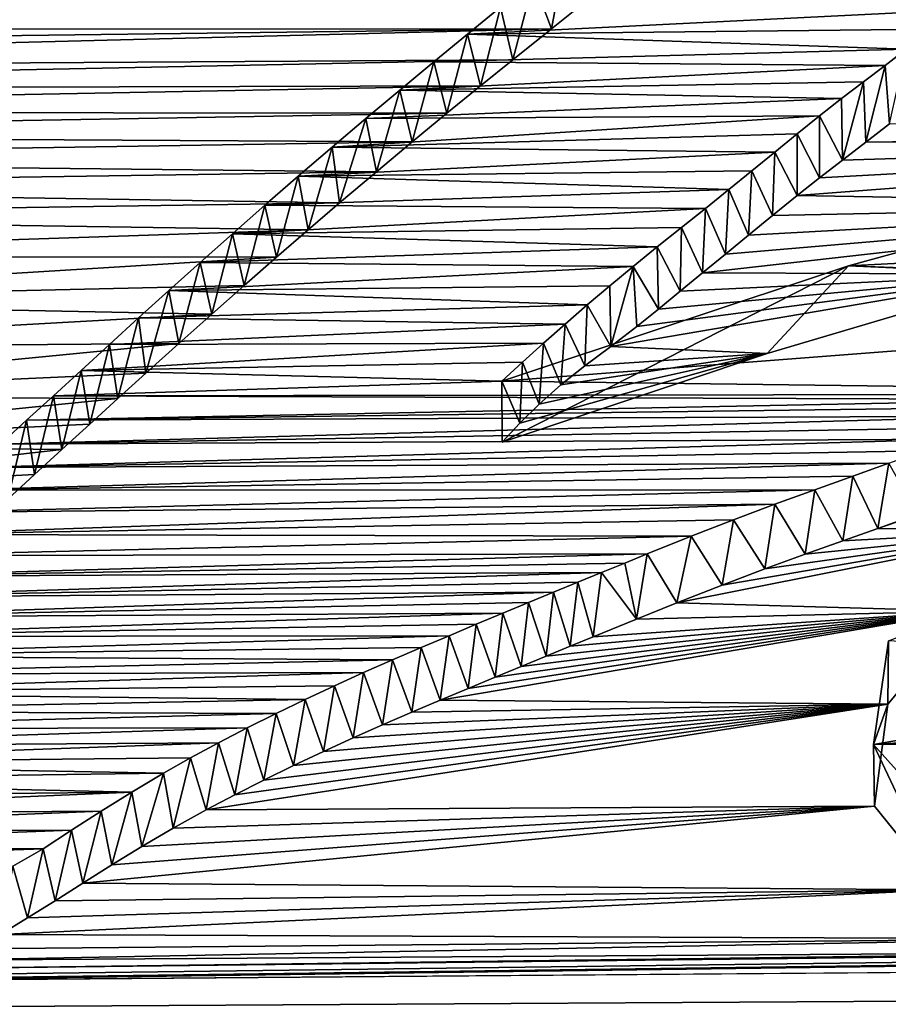
# Model space of a CAD drawing. Units: millimetres. Extents: x -148 to 148, y -35 to 35.
# Drawn here: x -119 to -119, y 22 to 22 of the extents above; entities that cross this region are included whole.
import ezdxf

# ---------------------------------------------------------------- set-up
doc = ezdxf.new("R2010")
doc.units = ezdxf.units.MM
doc.header["$LTSCALE"] = 52.148148
for name, color, linetype in [('123', 7, 'CONTINUOUS'), ('22', 7, 'CONTINUOUS'), ('65', 7, 'CONTINUOUS'), ('66', 7, 'CONTINUOUS'), ('81', 7, 'CONTINUOUS')]:
    doc.layers.add(name, color=color, linetype=linetype)

msp = doc.modelspace()

# ---------------------------------------------------------------- linework, layer by layer
at = {"layer": '123', "color": 7, "linetype": 'CONTINUOUS', "true_color": 0xababab}
for points in [[(-145.959, 23.46409, -2.1343), (-101.89816, 23.04643, -6.49982), (-145.959, 21.51692, -9.59902), (-145.959, 23.46409, -2.1343)], [(-101.89816, 23.04643, -6.49982), (-96.15436, 21.81356, -9.99786), (-145.959, 21.51692, -9.59902), (-101.89816, 23.04643, -6.49982)], [(-120.29541, 22.43352, 7.90314), (-120.24459, 22.41845, 7.94714), (-118.89333, 22.44175, 7.91661), (-120.29541, 22.43352, 7.90314)], [(-120.24459, 22.41845, 7.94714), (-118.92136, 22.41932, 7.97916), (-118.89333, 22.44175, 7.91661), (-120.24459, 22.41845, 7.94714)], [(-120.24459, 22.41845, 7.94714), (-120.19096, 22.4033, 7.99113), (-118.92136, 22.41932, 7.97916), (-120.24459, 22.41845, 7.94714)], [(-120.19096, 22.4033, 7.99113), (-120.1344, 22.38823, 8.03472), (-118.92136, 22.41932, 7.97916), (-120.19096, 22.4033, 7.99113)], [(-120.1344, 22.38823, 8.03472), (-118.95071, 22.39572, 8.04443), (-118.92136, 22.41932, 7.97916), (-120.1344, 22.38823, 8.03472)], [(-120.1344, 22.38823, 8.03472), (-120.07559, 22.37279, 8.07912), (-118.95071, 22.39572, 8.04443), (-120.1344, 22.38823, 8.03472)], [(-120.07559, 22.37279, 8.07912), (-118.97523, 22.37584, 8.09892), (-118.95071, 22.39572, 8.04443), (-120.07559, 22.37279, 8.07912)], [(-120.07559, 22.37279, 8.07912), (-120.01577, 22.35618, 8.12649), (-118.97523, 22.37584, 8.09892), (-120.07559, 22.37279, 8.07912)], [(-120.01577, 22.35618, 8.12649), (-119.00078, 22.355, 8.15562), (-118.97523, 22.37584, 8.09892), (-120.01577, 22.35618, 8.12649)], [(-120.01577, 22.35618, 8.12649), (-119.95417, 22.33866, 8.1761), (-119.00078, 22.355, 8.15562), (-120.01577, 22.35618, 8.12649)], [(-119.95417, 22.33866, 8.1761), (-119.02723, 22.33322, 8.21441), (-119.00078, 22.355, 8.15562), (-119.95417, 22.33866, 8.1761)], [(-118.66398, 22.34684, 8.18649), (-118.68207, 22.33307, 8.22354), (-117.97216, 22.34186, 8.21758), (-118.66398, 22.34684, 8.18649)], [(-118.68207, 22.33307, 8.22354), (-118.15811, 22.33621, 8.22823), (-117.97216, 22.34186, 8.21758), (-118.68207, 22.33307, 8.22354)], [(-119.95417, 22.33866, 8.1761), (-119.89406, 22.31967, 8.22932), (-119.02723, 22.33322, 8.21441), (-119.95417, 22.33866, 8.1761)], [(-119.89406, 22.31967, 8.22932), (-119.05448, 22.31048, 8.27528), (-119.02723, 22.33322, 8.21441), (-119.89406, 22.31967, 8.22932)], [(-118.71723, 22.30578, 8.29638), (-118.73425, 22.29235, 8.33199), (-118.15811, 22.33621, 8.22823), (-118.71723, 22.30578, 8.29638)], [(-118.73425, 22.29235, 8.33199), (-118.34683, 22.28549, 8.35994), (-118.15811, 22.33621, 8.22823), (-118.73425, 22.29235, 8.33199)], [(-118.69981, 22.31938, 8.26017), (-118.71723, 22.30578, 8.29638), (-118.15811, 22.33621, 8.22823), (-118.69981, 22.31938, 8.26017)], [(-118.68207, 22.33307, 8.22354), (-118.69981, 22.31938, 8.26017), (-118.15811, 22.33621, 8.22823), (-118.68207, 22.33307, 8.22354)], [(-119.89406, 22.31967, 8.22932), (-119.8358, 22.29889, 8.28691), (-119.05448, 22.31048, 8.27528), (-119.89406, 22.31967, 8.22932)], [(-119.8358, 22.29889, 8.28691), (-119.08256, 22.28678, 8.33821), (-119.05448, 22.31048, 8.27528), (-119.8358, 22.29889, 8.28691)], [(-119.8358, 22.29889, 8.28691), (-119.78017, 22.27645, 8.34842), (-119.08256, 22.28678, 8.33821), (-119.8358, 22.29889, 8.28691)], [(-118.73425, 22.29235, 8.33199), (-118.75308, 22.27725, 8.37181), (-118.34683, 22.28549, 8.35994), (-118.73425, 22.29235, 8.33199)], [(-119.78017, 22.27645, 8.34842), (-119.10637, 22.26642, 8.39182), (-119.08256, 22.28678, 8.33821), (-119.78017, 22.27645, 8.34842)], [(-118.78888, 22.24778, 8.44894), (-118.80624, 22.2335, 8.48601), (-118.34683, 22.28549, 8.35994), (-118.78888, 22.24778, 8.44894)], [(-118.80624, 22.2335, 8.48601), (-118.55321, 22.23264, 8.49446), (-118.34683, 22.28549, 8.35994), (-118.80624, 22.2335, 8.48601)], [(-118.77123, 22.26238, 8.41082), (-118.78888, 22.24778, 8.44894), (-118.34683, 22.28549, 8.35994), (-118.77123, 22.26238, 8.41082)], [(-118.75308, 22.27725, 8.37181), (-118.77123, 22.26238, 8.41082), (-118.34683, 22.28549, 8.35994), (-118.75308, 22.27725, 8.37181)], [(-119.78017, 22.27645, 8.34842), (-119.72147, 22.24574, 8.43137), (-119.10637, 22.26642, 8.39182), (-119.78017, 22.27645, 8.34842)], [(-119.72147, 22.24574, 8.43137), (-119.13057, 22.24549, 8.44655), (-119.10637, 22.26642, 8.39182), (-119.72147, 22.24574, 8.43137)], [(-119.72147, 22.24574, 8.43137), (-119.67414, 22.21194, 8.52116), (-119.13057, 22.24549, 8.44655), (-119.72147, 22.24574, 8.43137)], [(-119.67414, 22.21194, 8.52116), (-119.1551, 22.22404, 8.50225), (-119.13057, 22.24549, 8.44655), (-119.67414, 22.21194, 8.52116)], [(-118.8564, 22.1927, 8.59094), (-118.87604, 22.17757, 8.62943), (-118.55321, 22.23264, 8.49446), (-118.8564, 22.1927, 8.59094)], [(-118.87604, 22.17757, 8.62943), (-118.75714, 22.17226, 8.64595), (-118.55321, 22.23264, 8.49446), (-118.87604, 22.17757, 8.62943)], [(-118.83987, 22.206, 8.55689), (-118.8564, 22.1927, 8.59094), (-118.55321, 22.23264, 8.49446), (-118.83987, 22.206, 8.55689)], [(-118.82323, 22.21959, 8.52196), (-118.83987, 22.206, 8.55689), (-118.55321, 22.23264, 8.49446), (-118.82323, 22.21959, 8.52196)], [(-118.80624, 22.2335, 8.48601), (-118.82323, 22.21959, 8.52196), (-118.55321, 22.23264, 8.49446), (-118.80624, 22.2335, 8.48601)], [(-119.67414, 22.21194, 8.52116), (-119.17982, 22.20222, 8.55845), (-119.1551, 22.22404, 8.50225), (-119.67414, 22.21194, 8.52116)], [(-119.67414, 22.21194, 8.52116), (-119.63851, 22.17668, 8.61337), (-119.17982, 22.20222, 8.55845), (-119.67414, 22.21194, 8.52116)], [(-119.63851, 22.17668, 8.61337), (-119.20481, 22.17992, 8.61548), (-119.17982, 22.20222, 8.55845), (-119.63851, 22.17668, 8.61337)], [(-119.63851, 22.17668, 8.61337), (-119.61519, 22.13991, 8.708), (-119.20481, 22.17992, 8.61548), (-119.63851, 22.17668, 8.61337)], [(-119.61519, 22.13991, 8.708), (-119.22991, 22.15733, 8.67281), (-119.20481, 22.17992, 8.61548), (-119.61519, 22.13991, 8.708)], [(-118.87604, 22.17757, 8.62943), (-118.89581, 22.16289, 8.66661), (-118.75714, 22.17226, 8.64595), (-118.87604, 22.17757, 8.62943)], [(-118.94546, 22.11925, 8.77622), (-118.95874, 22.10484, 8.81214), (-118.75714, 22.17226, 8.64595), (-118.94546, 22.11925, 8.77622)], [(-118.93064, 22.13375, 8.73994), (-118.94546, 22.11925, 8.77622), (-118.75714, 22.17226, 8.64595), (-118.93064, 22.13375, 8.73994)], [(-118.91426, 22.14833, 8.7033), (-118.93064, 22.13375, 8.73994), (-118.75714, 22.17226, 8.64595), (-118.91426, 22.14833, 8.7033)], [(-118.89581, 22.16289, 8.66661), (-118.91426, 22.14833, 8.7033), (-118.75714, 22.17226, 8.64595), (-118.89581, 22.16289, 8.66661)], [(-119.61519, 22.13991, 8.708), (-119.25127, 22.13801, 8.72149), (-119.22991, 22.15733, 8.67281), (-119.61519, 22.13991, 8.708)], [(-119.61519, 22.13991, 8.708), (-119.59964, 22.1028, 8.80215), (-119.25127, 22.13801, 8.72149), (-119.61519, 22.13991, 8.708)], [(-119.59964, 22.1028, 8.80215), (-119.27261, 22.11859, 8.77013), (-119.25127, 22.13801, 8.72149), (-119.59964, 22.1028, 8.80215)], [(-119.59964, 22.1028, 8.80215), (-119.29382, 22.09919, 8.81841), (-119.27261, 22.11859, 8.77013), (-119.59964, 22.1028, 8.80215)], [(-119.59964, 22.1028, 8.80215), (-119.59111, 22.0655, 8.89542), (-119.29382, 22.09919, 8.81841), (-119.59964, 22.1028, 8.80215)], [(-119.59111, 22.0655, 8.89542), (-119.31468, 22.08013, 8.86552), (-119.29382, 22.09919, 8.81841), (-119.59111, 22.0655, 8.89542)], [(-118.5229, 22.0909, 8.85725), (-118.64262, 22.05012, 8.95551), (-118.67299, 22.03923, 8.98156), (-118.5229, 22.0909, 8.85725)], [(-118.5229, 22.0909, 8.85725), (-118.67299, 22.03923, 8.98156), (-118.54807, 22.03779, 8.98799), (-118.5229, 22.0909, 8.85725)], [(-119.59111, 22.0655, 8.89542), (-119.33507, 22.06155, 8.91119), (-119.31468, 22.08013, 8.86552), (-119.59111, 22.0655, 8.89542)], [(-118.79143, 21.99614, 9.08389), (-118.82594, 21.98262, 9.11577), (-118.54807, 22.03779, 8.98799), (-118.79143, 21.99614, 9.08389)], [(-118.82594, 21.98262, 9.11577), (-118.60615, 21.97632, 9.13594), (-118.54807, 22.03779, 8.98799), (-118.82594, 21.98262, 9.11577)], [(-118.7589, 22.00838, 9.05492), (-118.79143, 21.99614, 9.08389), (-118.54807, 22.03779, 8.98799), (-118.7589, 22.00838, 9.05492)], [(-118.72822, 22.01954, 9.02846), (-118.7589, 22.00838, 9.05492), (-118.54807, 22.03779, 8.98799), (-118.72822, 22.01954, 9.02846)], [(-118.69958, 22.02978, 9.00411), (-118.72822, 22.01954, 9.02846), (-118.54807, 22.03779, 8.98799), (-118.69958, 22.02978, 9.00411)], [(-118.67299, 22.03923, 8.98156), (-118.69958, 22.02978, 9.00411), (-118.54807, 22.03779, 8.98799), (-118.67299, 22.03923, 8.98156)], [(-118.82594, 21.98262, 9.11577), (-118.85658, 21.97024, 9.14486), (-118.60615, 21.97632, 9.13594), (-118.82594, 21.98262, 9.11577)], [(-118.98473, 21.91745, 9.2678), (-119.00593, 21.90858, 9.28828), (-118.60615, 21.97632, 9.13594), (-118.98473, 21.91745, 9.2678)], [(-119.00593, 21.90858, 9.28828), (-118.66522, 21.90556, 9.303), (-118.60615, 21.97632, 9.13594), (-119.00593, 21.90858, 9.28828)], [(-118.96414, 21.92598, 9.24806), (-118.98473, 21.91745, 9.2678), (-118.60615, 21.97632, 9.13594), (-118.96414, 21.92598, 9.24806)], [(-118.94435, 21.93417, 9.22907), (-118.96414, 21.92598, 9.24806), (-118.60615, 21.97632, 9.13594), (-118.94435, 21.93417, 9.22907)], [(-118.9253, 21.94201, 9.21083), (-118.94435, 21.93417, 9.22907), (-118.60615, 21.97632, 9.13594), (-118.9253, 21.94201, 9.21083)], [(-118.90698, 21.94953, 9.19331), (-118.9253, 21.94201, 9.21083), (-118.60615, 21.97632, 9.13594), (-118.90698, 21.94953, 9.19331)], [(-118.88945, 21.95675, 9.17647), (-118.90698, 21.94953, 9.19331), (-118.60615, 21.97632, 9.13594), (-118.88945, 21.95675, 9.17647)], [(-118.85658, 21.97024, 9.14486), (-118.88945, 21.95675, 9.17647), (-118.60615, 21.97632, 9.13594), (-118.85658, 21.97024, 9.14486)], [(-119.00593, 21.90858, 9.28828), (-119.02758, 21.89935, 9.30955), (-118.66522, 21.90556, 9.303), (-119.00593, 21.90858, 9.28828)], [(-119.16223, 21.83661, 9.45281), (-119.18398, 21.82512, 9.47883), (-118.66522, 21.90556, 9.303), (-119.16223, 21.83661, 9.45281)], [(-119.18398, 21.82512, 9.47883), (-118.67556, 21.82801, 9.48331), (-118.66522, 21.90556, 9.303), (-119.18398, 21.82512, 9.47883)], [(-119.14016, 21.84782, 9.42735), (-119.16223, 21.83661, 9.45281), (-118.66522, 21.90556, 9.303), (-119.14016, 21.84782, 9.42735)], [(-119.11763, 21.8588, 9.40237), (-119.14016, 21.84782, 9.42735), (-118.66522, 21.90556, 9.303), (-119.11763, 21.8588, 9.40237)], [(-119.09486, 21.8695, 9.37796), (-119.11763, 21.8588, 9.40237), (-118.66522, 21.90556, 9.303), (-119.09486, 21.8695, 9.37796)], [(-119.0723, 21.87981, 9.35437), (-119.09486, 21.8695, 9.37796), (-118.66522, 21.90556, 9.303), (-119.0723, 21.87981, 9.35437)], [(-119.04981, 21.88976, 9.33158), (-119.0723, 21.87981, 9.35437), (-118.66522, 21.90556, 9.303), (-119.04981, 21.88976, 9.33158)], [(-119.02758, 21.89935, 9.30955), (-119.04981, 21.88976, 9.33158), (-118.66522, 21.90556, 9.303), (-119.02758, 21.89935, 9.30955)], [(-119.25585, 21.78324, 9.57312), (-119.27783, 21.76945, 9.60396), (-118.67556, 21.82801, 9.48331), (-119.25585, 21.78324, 9.57312)], [(-119.27783, 21.76945, 9.60396), (-118.62388, 21.76427, 9.6298), (-118.67556, 21.82801, 9.48331), (-119.27783, 21.76945, 9.60396)], [(-119.23299, 21.79723, 9.54172), (-119.25585, 21.78324, 9.57312), (-118.67556, 21.82801, 9.48331), (-119.23299, 21.79723, 9.54172)], [(-119.20914, 21.81123, 9.5102), (-119.23299, 21.79723, 9.54172), (-118.67556, 21.82801, 9.48331), (-119.20914, 21.81123, 9.5102)], [(-119.18398, 21.82512, 9.47883), (-119.20914, 21.81123, 9.5102), (-118.67556, 21.82801, 9.48331), (-119.18398, 21.82512, 9.47883)], [(-96.15436, 21.81356, -9.99786), (-96.15436, 19.87665, -13.44275), (-145.959, 21.51692, -9.59902), (-96.15436, 21.81356, -9.99786)], [(-119.31995, 21.7429, 9.663), (-119.34055, 21.73043, 9.69059), (-118.62388, 21.76427, 9.6298), (-119.31995, 21.7429, 9.663)], [(-119.34055, 21.73043, 9.69059), (-118.52581, 21.72696, 9.71579), (-118.62388, 21.76427, 9.6298), (-119.34055, 21.73043, 9.69059)], [(-119.2989, 21.75582, 9.63434), (-119.31995, 21.7429, 9.663), (-118.62388, 21.76427, 9.6298), (-119.2989, 21.75582, 9.63434)], [(-119.27783, 21.76945, 9.60396), (-119.2989, 21.75582, 9.63434), (-118.62388, 21.76427, 9.6298), (-119.27783, 21.76945, 9.60396)], [(-119.46911, 21.69608, 9.76451), (-119.49732, 21.69483, 9.7667), (-114.6912, 21.75938, 9.72526), (-119.46911, 21.69608, 9.76451)], [(-119.49732, 21.69483, 9.7667), (-113.91942, 21.73893, 9.78731), (-114.6912, 21.75938, 9.72526), (-119.49732, 21.69483, 9.7667)], [(-119.44056, 21.69927, 9.75803), (-119.46911, 21.69608, 9.76451), (-114.6912, 21.75938, 9.72526), (-119.44056, 21.69927, 9.75803)], [(-119.41325, 21.70417, 9.74771), (-119.44056, 21.69927, 9.75803), (-114.6912, 21.75938, 9.72526), (-119.41325, 21.70417, 9.74771)], [(-119.41325, 21.70417, 9.74771), (-114.6912, 21.75938, 9.72526), (-118.41295, 21.71708, 9.74027), (-119.41325, 21.70417, 9.74771)], [(-112.12924, 21.75197, 9.79641), (-113.91942, 21.73893, 9.78731), (-145.959, 19.87272, 12.65678), (-112.12924, 21.75197, 9.79641)], [(-96.15436, 20.33891, 12.73253), (-112.12924, 21.75197, 9.79641), (-145.959, 19.87272, 12.65678), (-96.15436, 20.33891, 12.73253)], [(-113.91942, 21.73893, 9.78731), (-119.49732, 21.69483, 9.7667), (-145.959, 19.87272, 12.65678), (-113.91942, 21.73893, 9.78731)], [(-119.36227, 21.71939, 9.71484), (-119.38681, 21.71078, 9.73354), (-118.52581, 21.72696, 9.71579), (-119.36227, 21.71939, 9.71484)], [(-119.38681, 21.71078, 9.73354), (-118.41295, 21.71708, 9.74027), (-118.52581, 21.72696, 9.71579), (-119.38681, 21.71078, 9.73354)], [(-119.34055, 21.73043, 9.69059), (-119.36227, 21.71939, 9.71484), (-118.52581, 21.72696, 9.71579), (-119.34055, 21.73043, 9.69059)], [(-119.38681, 21.71078, 9.73354), (-119.41325, 21.70417, 9.74771), (-118.41295, 21.71708, 9.74027), (-119.38681, 21.71078, 9.73354)]]:
    msp.add_3dface(points, dxfattribs=at)
at = {"layer": '22', "color": 7, "linetype": 'CONTINUOUS', "true_color": 0x8c8c8c}
for points in [[(-118.95998, 22.43563, 8.08095), (-118.98525, 22.41506, 8.1372), (-118.61101, 22.43378, 8.09508), (-118.95998, 22.43563, 8.08095)], [(-118.61101, 22.43378, 8.09508), (-118.98525, 22.41506, 8.1372), (-118.63091, 22.41893, 8.13558), (-118.61101, 22.43378, 8.09508)], [(-118.63091, 22.41893, 8.13558), (-118.98525, 22.41506, 8.1372), (-118.65128, 22.40363, 8.17711), (-118.63091, 22.41893, 8.13558)], [(-118.98525, 22.41506, 8.1372), (-119.01076, 22.39408, 8.19409), (-118.65128, 22.40363, 8.17711), (-118.98525, 22.41506, 8.1372)], [(-118.65128, 22.40363, 8.17711), (-119.01076, 22.39408, 8.19409), (-118.66745, 22.39144, 8.21003), (-118.65128, 22.40363, 8.17711)], [(-119.01076, 22.39408, 8.19409), (-119.03665, 22.37263, 8.25183), (-118.66745, 22.39144, 8.21003), (-119.01076, 22.39408, 8.19409)], [(-118.66745, 22.39144, 8.21003), (-119.03665, 22.37263, 8.25183), (-118.68387, 22.37896, 8.24357), (-118.66745, 22.39144, 8.21003)], [(-118.68387, 22.37896, 8.24357), (-119.03665, 22.37263, 8.25183), (-118.70049, 22.36617, 8.2778), (-118.68387, 22.37896, 8.24357)], [(-119.03665, 22.37263, 8.25183), (-119.06256, 22.35094, 8.30977), (-118.70049, 22.36617, 8.2778), (-119.03665, 22.37263, 8.25183)], [(-118.70049, 22.36617, 8.2778), (-119.06256, 22.35094, 8.30977), (-118.71726, 22.35302, 8.31282), (-118.70049, 22.36617, 8.2778)], [(-119.06256, 22.35094, 8.30977), (-119.08825, 22.32912, 8.36756), (-118.71726, 22.35302, 8.31282), (-119.06256, 22.35094, 8.30977)], [(-118.71726, 22.35302, 8.31282), (-119.08825, 22.32912, 8.36756), (-118.73422, 22.33943, 8.34884), (-118.71726, 22.35302, 8.31282)], [(-118.73422, 22.33943, 8.34884), (-119.08825, 22.32912, 8.36756), (-118.75137, 22.32549, 8.38563), (-118.73422, 22.33943, 8.34884)], [(-119.08825, 22.32912, 8.36756), (-119.11392, 22.30705, 8.42561), (-118.75137, 22.32549, 8.38563), (-119.08825, 22.32912, 8.36756)], [(-118.75137, 22.32549, 8.38563), (-119.11392, 22.30705, 8.42561), (-118.76871, 22.3113, 8.42288), (-118.75137, 22.32549, 8.38563)], [(-118.76871, 22.3113, 8.42288), (-119.11392, 22.30705, 8.42561), (-118.78624, 22.29699, 8.46025), (-118.76871, 22.3113, 8.42288)], [(-119.11392, 22.30705, 8.42561), (-119.13931, 22.28498, 8.48318), (-118.78624, 22.29699, 8.46025), (-119.11392, 22.30705, 8.42561)], [(-118.45664, 22.30428, 8.44914), (-118.69521, 22.23892, 8.61395), (-117.99635, 22.27471, 8.53802), (-118.45664, 22.30428, 8.44914)], [(-118.78624, 22.29699, 8.46025), (-119.13931, 22.28498, 8.48318), (-118.80402, 22.28262, 8.4976), (-118.78624, 22.29699, 8.46025)], [(-119.13931, 22.28498, 8.48318), (-119.16412, 22.26319, 8.5396), (-118.80402, 22.28262, 8.4976), (-119.13931, 22.28498, 8.48318)], [(-118.80402, 22.28262, 8.4976), (-119.16412, 22.26319, 8.5396), (-118.82229, 22.26802, 8.53532), (-118.80402, 22.28262, 8.4976)], [(-117.99635, 22.27471, 8.53802), (-118.69521, 22.23892, 8.61395), (-118.1057, 22.21679, 8.68499), (-117.99635, 22.27471, 8.53802)], [(-118.82229, 22.26802, 8.53532), (-119.16412, 22.26319, 8.5396), (-118.84074, 22.25328, 8.57324), (-118.82229, 22.26802, 8.53532)], [(-119.16412, 22.26319, 8.5396), (-119.18851, 22.24151, 8.59532), (-118.84074, 22.25328, 8.57324), (-119.16412, 22.26319, 8.5396)], [(-118.84074, 22.25328, 8.57324), (-119.18851, 22.24151, 8.59532), (-118.85906, 22.2385, 8.61106), (-118.84074, 22.25328, 8.57324)], [(-119.18851, 22.24151, 8.59532), (-119.21236, 22.22012, 8.64988), (-118.85906, 22.2385, 8.61106), (-119.18851, 22.24151, 8.59532)], [(-118.85906, 22.2385, 8.61106), (-119.21236, 22.22012, 8.64988), (-118.87688, 22.22379, 8.64852), (-118.85906, 22.2385, 8.61106)], [(-118.69521, 22.23892, 8.61395), (-118.95917, 22.15128, 8.83066), (-118.1057, 22.21679, 8.68499), (-118.69521, 22.23892, 8.61395)], [(-118.87688, 22.22379, 8.64852), (-119.21236, 22.22012, 8.64988), (-118.89407, 22.20921, 8.68548), (-118.87688, 22.22379, 8.64852)], [(-119.21236, 22.22012, 8.64988), (-119.23543, 22.19932, 8.70259), (-118.89407, 22.20921, 8.68548), (-119.21236, 22.22012, 8.64988)], [(-118.1057, 22.21679, 8.68499), (-118.95917, 22.15128, 8.83066), (-118.2044, 22.14154, 8.87278), (-118.1057, 22.21679, 8.68499)], [(-118.89407, 22.20921, 8.68548), (-119.23543, 22.19932, 8.70259), (-118.91088, 22.19467, 8.72217), (-118.89407, 22.20921, 8.68548)], [(-119.23543, 22.19932, 8.70259), (-119.25767, 22.17909, 8.75347), (-118.91088, 22.19467, 8.72217), (-119.23543, 22.19932, 8.70259)], [(-118.91088, 22.19467, 8.72217), (-119.25767, 22.17909, 8.75347), (-118.92734, 22.18017, 8.75859), (-118.91088, 22.19467, 8.72217)], [(-119.25767, 22.17909, 8.75347), (-119.27923, 22.15939, 8.80272), (-118.92734, 22.18017, 8.75859), (-119.25767, 22.17909, 8.75347)], [(-118.92734, 22.18017, 8.75859), (-119.27923, 22.15939, 8.80272), (-118.94344, 22.1657, 8.79476), (-118.92734, 22.18017, 8.75859)], [(-118.94344, 22.1657, 8.79476), (-119.27923, 22.15939, 8.80272), (-118.95917, 22.15128, 8.83066), (-118.94344, 22.1657, 8.79476)], [(-119.27923, 22.15939, 8.80272), (-119.30024, 22.14018, 8.85044), (-118.95917, 22.15128, 8.83066), (-119.27923, 22.15939, 8.80272)], [(-118.95917, 22.15128, 8.83066), (-119.30024, 22.14018, 8.85044), (-118.2044, 22.14154, 8.87278), (-118.95917, 22.15128, 8.83066)], [(-119.32064, 22.1215, 8.89653), (-118.52333, 22.1373, 8.87586), (-119.30024, 22.14018, 8.85044), (-119.32064, 22.1215, 8.89653)], [(-119.30024, 22.14018, 8.85044), (-118.52333, 22.1373, 8.87586), (-118.2044, 22.14154, 8.87278), (-119.30024, 22.14018, 8.85044)], [(-118.54658, 22.13172, 8.88924), (-118.52333, 22.1373, 8.87586), (-119.32064, 22.1215, 8.89653), (-118.54658, 22.13172, 8.88924)], [(-118.569, 22.12457, 8.90648), (-118.54658, 22.13172, 8.88924), (-119.32064, 22.1215, 8.89653), (-118.569, 22.12457, 8.90648)], [(-119.34046, 22.10335, 8.94109), (-118.569, 22.12457, 8.90648), (-119.32064, 22.1215, 8.89653), (-119.34046, 22.10335, 8.94109)], [(-118.59073, 22.11594, 8.92739), (-118.569, 22.12457, 8.90648), (-119.34046, 22.10335, 8.94109), (-118.59073, 22.11594, 8.92739)], [(-118.61393, 22.10717, 8.94854), (-118.59073, 22.11594, 8.92739), (-119.34046, 22.10335, 8.94109), (-118.61393, 22.10717, 8.94854)], [(-119.35996, 22.0856, 8.98439), (-118.61393, 22.10717, 8.94854), (-119.34046, 22.10335, 8.94109), (-119.35996, 22.0856, 8.98439)], [(-118.63848, 22.09811, 8.97033), (-118.61393, 22.10717, 8.94854), (-119.35996, 22.0856, 8.98439), (-118.63848, 22.09811, 8.97033)], [(-118.66447, 22.08875, 8.99276), (-118.63848, 22.09811, 8.97033), (-119.35996, 22.0856, 8.98439), (-118.66447, 22.08875, 8.99276)], [(-119.3792, 22.06822, 9.02654), (-118.66447, 22.08875, 8.99276), (-119.35996, 22.0856, 8.98439), (-119.3792, 22.06822, 9.02654)], [(-118.69197, 22.07892, 9.0162), (-118.66447, 22.08875, 8.99276), (-119.3792, 22.06822, 9.02654), (-118.69197, 22.07892, 9.0162)], [(-118.72092, 22.06858, 9.04083), (-118.69197, 22.07892, 9.0162), (-119.3792, 22.06822, 9.02654), (-118.72092, 22.06858, 9.04083)], [(-119.39811, 22.05127, 9.06743), (-118.72092, 22.06858, 9.04083), (-119.3792, 22.06822, 9.02654), (-119.39811, 22.05127, 9.06743)], [(-118.75123, 22.0576, 9.06688), (-118.72092, 22.06858, 9.04083), (-119.39811, 22.05127, 9.06743), (-118.75123, 22.0576, 9.06688)], [(-118.78264, 22.04586, 9.09467), (-118.75123, 22.0576, 9.06688), (-119.4168, 22.03469, 9.10724), (-118.78264, 22.04586, 9.09467)], [(-119.4168, 22.03469, 9.10724), (-118.75123, 22.0576, 9.06688), (-119.39811, 22.05127, 9.06743), (-119.4168, 22.03469, 9.10724)], [(-118.81506, 22.0333, 9.12432), (-118.78264, 22.04586, 9.09467), (-119.4168, 22.03469, 9.10724), (-118.81506, 22.0333, 9.12432)], [(-119.43537, 22.01843, 9.14604), (-118.81506, 22.0333, 9.12432), (-119.4168, 22.03469, 9.10724), (-119.43537, 22.01843, 9.14604)], [(-118.84843, 22.01989, 9.15589), (-118.81506, 22.0333, 9.12432), (-119.43537, 22.01843, 9.14604), (-118.84843, 22.01989, 9.15589)], [(-118.86558, 22.01287, 9.17237), (-118.84843, 22.01989, 9.15589), (-119.45379, 22.00255, 9.18377), (-118.86558, 22.01287, 9.17237)], [(-119.45379, 22.00255, 9.18377), (-118.84843, 22.01989, 9.15589), (-119.43537, 22.01843, 9.14604), (-119.45379, 22.00255, 9.18377)], [(-118.88319, 22.00565, 9.18926), (-118.86558, 22.01287, 9.17237), (-119.45379, 22.00255, 9.18377), (-118.88319, 22.00565, 9.18926)], [(-118.90118, 21.99825, 9.20656), (-118.88319, 22.00565, 9.18926), (-119.47194, 21.98701, 9.22051), (-118.90118, 21.99825, 9.20656)], [(-119.47194, 21.98701, 9.22051), (-118.88319, 22.00565, 9.18926), (-119.45379, 22.00255, 9.18377), (-119.47194, 21.98701, 9.22051)], [(-118.91964, 21.99063, 9.22433), (-118.90118, 21.99825, 9.20656), (-119.47194, 21.98701, 9.22051), (-118.91964, 21.99063, 9.22433)], [(-118.93869, 21.98276, 9.24265), (-118.91964, 21.99063, 9.22433), (-119.48973, 21.97179, 9.25631), (-118.93869, 21.98276, 9.24265)], [(-119.48973, 21.97179, 9.25631), (-118.91964, 21.99063, 9.22433), (-119.47194, 21.98701, 9.22051), (-119.48973, 21.97179, 9.25631)], [(-118.95832, 21.97466, 9.26144), (-118.93869, 21.98276, 9.24265), (-119.48973, 21.97179, 9.25631), (-118.95832, 21.97466, 9.26144)], [(-118.97849, 21.96631, 9.28079), (-118.95832, 21.97466, 9.26144), (-119.5073, 21.95694, 9.29108), (-118.97849, 21.96631, 9.28079)], [(-119.5073, 21.95694, 9.29108), (-118.95832, 21.97466, 9.26144), (-119.48973, 21.97179, 9.25631), (-119.5073, 21.95694, 9.29108)], [(-118.99916, 21.95762, 9.30085), (-118.97849, 21.96631, 9.28079), (-119.5073, 21.95694, 9.29108), (-118.99916, 21.95762, 9.30085)], [(-119.02046, 21.9486, 9.32164), (-118.99916, 21.95762, 9.30085), (-119.52441, 21.9424, 9.325), (-119.02046, 21.9486, 9.32164)], [(-119.52441, 21.9424, 9.325), (-118.99916, 21.95762, 9.30085), (-119.5073, 21.95694, 9.29108), (-119.52441, 21.9424, 9.325)], [(-118.67613, 21.87485, 9.50097), (-118.33134, 21.9344, 9.37034), (-118.66469, 21.95381, 9.31732), (-118.67613, 21.87485, 9.50097)], [(-119.04224, 21.93927, 9.34311), (-119.02046, 21.9486, 9.32164), (-119.52441, 21.9424, 9.325), (-119.04224, 21.93927, 9.34311)], [(-119.54077, 21.92809, 9.35823), (-119.04224, 21.93927, 9.34311), (-119.52441, 21.9424, 9.325), (-119.54077, 21.92809, 9.35823)], [(-119.0642, 21.92959, 9.3653), (-119.04224, 21.93927, 9.34311), (-119.54077, 21.92809, 9.35823), (-119.0642, 21.92959, 9.3653)], [(-119.08633, 21.91957, 9.38825), (-119.0642, 21.92959, 9.3653), (-119.55651, 21.91404, 9.39073), (-119.08633, 21.91957, 9.38825)], [(-119.55651, 21.91404, 9.39073), (-119.0642, 21.92959, 9.3653), (-119.54077, 21.92809, 9.35823), (-119.55651, 21.91404, 9.39073)], [(-117.95335, 21.92251, 9.40649), (-118.33134, 21.9344, 9.37034), (-118.67613, 21.87485, 9.50097), (-117.95335, 21.92251, 9.40649)], [(-117.99835, 21.9024, 9.45221), (-117.95335, 21.92251, 9.40649), (-118.67613, 21.87485, 9.50097), (-117.99835, 21.9024, 9.45221)], [(-119.57153, 21.90026, 9.42251), (-119.10868, 21.9092, 9.41192), (-119.55651, 21.91404, 9.39073), (-119.57153, 21.90026, 9.42251)], [(-119.10868, 21.9092, 9.41192), (-119.08633, 21.91957, 9.38825), (-119.55651, 21.91404, 9.39073), (-119.10868, 21.9092, 9.41192)], [(-119.13089, 21.89853, 9.43623), (-119.10868, 21.9092, 9.41192), (-119.57153, 21.90026, 9.42251), (-119.13089, 21.89853, 9.43623)], [(-119.5856, 21.8867, 9.45365), (-119.13089, 21.89853, 9.43623), (-119.57153, 21.90026, 9.42251), (-119.5856, 21.8867, 9.45365)], [(-118.04769, 21.87959, 9.50381), (-117.99835, 21.9024, 9.45221), (-118.67613, 21.87485, 9.50097), (-118.04769, 21.87959, 9.50381)], [(-119.1528, 21.88755, 9.46119), (-119.13089, 21.89853, 9.43623), (-119.5856, 21.8867, 9.45365), (-119.1528, 21.88755, 9.46119)], [(-119.17458, 21.87624, 9.48684), (-119.1528, 21.88755, 9.46119), (-119.59907, 21.87342, 9.48403), (-119.17458, 21.87624, 9.48684)], [(-119.59907, 21.87342, 9.48403), (-119.1528, 21.88755, 9.46119), (-119.5856, 21.8867, 9.45365), (-119.59907, 21.87342, 9.48403)], [(-119.19594, 21.8647, 9.51294), (-119.17458, 21.87624, 9.48684), (-119.61155, 21.86037, 9.51379), (-119.19594, 21.8647, 9.51294)], [(-119.61155, 21.86037, 9.51379), (-119.17458, 21.87624, 9.48684), (-119.59907, 21.87342, 9.48403), (-119.61155, 21.86037, 9.51379)], [(-118.61283, 21.80401, 9.66379), (-118.04769, 21.87959, 9.50381), (-118.67613, 21.87485, 9.50097), (-118.61283, 21.80401, 9.66379)], [(-119.21662, 21.85298, 9.53939), (-119.19594, 21.8647, 9.51294), (-119.61155, 21.86037, 9.51379), (-119.21662, 21.85298, 9.53939)], [(-119.62214, 21.84743, 9.54325), (-119.21662, 21.85298, 9.53939), (-119.61155, 21.86037, 9.51379), (-119.62214, 21.84743, 9.54325)], [(-119.63117, 21.83447, 9.57267), (-119.24067, 21.83855, 9.57185), (-119.62214, 21.84743, 9.54325), (-119.63117, 21.83447, 9.57267)], [(-119.24067, 21.83855, 9.57185), (-119.21662, 21.85298, 9.53939), (-119.62214, 21.84743, 9.54325), (-119.24067, 21.83855, 9.57185)], [(-119.26407, 21.82411, 9.60421), (-119.24067, 21.83855, 9.57185), (-119.63857, 21.82158, 9.60185), (-119.26407, 21.82411, 9.60421)], [(-119.63857, 21.82158, 9.60185), (-119.24067, 21.83855, 9.57185), (-119.63117, 21.83447, 9.57267), (-119.63857, 21.82158, 9.60185)], [(-119.28649, 21.80979, 9.63622), (-119.26407, 21.82411, 9.60421), (-119.64216, 21.80899, 9.63034), (-119.28649, 21.80979, 9.63622)], [(-119.64216, 21.80899, 9.63034), (-119.26407, 21.82411, 9.60421), (-119.63857, 21.82158, 9.60185), (-119.64216, 21.80899, 9.63034)], [(-119.64041, 21.7966, 9.65838), (-119.28649, 21.80979, 9.63622), (-119.64216, 21.80899, 9.63034), (-119.64041, 21.7966, 9.65838)], [(-119.3082, 21.79556, 9.66789), (-119.28649, 21.80979, 9.63622), (-119.64041, 21.7966, 9.65838), (-119.3082, 21.79556, 9.66789)], [(-119.63419, 21.78429, 9.68624), (-119.3082, 21.79556, 9.66789), (-119.64041, 21.7966, 9.65838), (-119.63419, 21.78429, 9.68624)], [(-119.33126, 21.78222, 9.69741), (-119.3082, 21.79556, 9.66789), (-119.63419, 21.78429, 9.68624), (-119.33126, 21.78222, 9.69741)]]:
    msp.add_3dface(points, dxfattribs=at)
at = {"layer": '65', "color": 7, "linetype": 'CONTINUOUS', "true_color": 0x8c8c8c}
for points in [[(-118.93505, 22.45577, 8.02547), (-118.91079, 22.47527, 7.97134), (-118.92136, 22.41932, 7.97916), (-118.93505, 22.45577, 8.02547)], [(-118.92136, 22.41932, 7.97916), (-118.91079, 22.47527, 7.97134), (-118.89333, 22.44175, 7.91661), (-118.92136, 22.41932, 7.97916)], [(-118.95998, 22.43563, 8.08095), (-118.93505, 22.45577, 8.02547), (-118.95071, 22.39572, 8.04443), (-118.95998, 22.43563, 8.08095)], [(-118.95071, 22.39572, 8.04443), (-118.93505, 22.45577, 8.02547), (-118.92136, 22.41932, 7.97916), (-118.95071, 22.39572, 8.04443)], [(-118.98525, 22.41506, 8.1372), (-118.95998, 22.43563, 8.08095), (-118.97523, 22.37584, 8.09892), (-118.98525, 22.41506, 8.1372)], [(-118.97523, 22.37584, 8.09892), (-118.95998, 22.43563, 8.08095), (-118.95071, 22.39572, 8.04443), (-118.97523, 22.37584, 8.09892)], [(-119.01076, 22.39408, 8.19409), (-118.98525, 22.41506, 8.1372), (-119.00078, 22.355, 8.15562), (-119.01076, 22.39408, 8.19409)], [(-119.00078, 22.355, 8.15562), (-118.98525, 22.41506, 8.1372), (-118.97523, 22.37584, 8.09892), (-119.00078, 22.355, 8.15562)], [(-118.65128, 22.40363, 8.17711), (-118.66745, 22.39144, 8.21003), (-118.66398, 22.34684, 8.18649), (-118.65128, 22.40363, 8.17711)], [(-119.03665, 22.37263, 8.25183), (-119.01076, 22.39408, 8.19409), (-119.02723, 22.33322, 8.21441), (-119.03665, 22.37263, 8.25183)], [(-119.02723, 22.33322, 8.21441), (-119.01076, 22.39408, 8.19409), (-119.00078, 22.355, 8.15562), (-119.02723, 22.33322, 8.21441)], [(-118.66745, 22.39144, 8.21003), (-118.68387, 22.37896, 8.24357), (-118.68207, 22.33307, 8.22354), (-118.66745, 22.39144, 8.21003)], [(-118.66398, 22.34684, 8.18649), (-118.66745, 22.39144, 8.21003), (-118.68207, 22.33307, 8.22354), (-118.66398, 22.34684, 8.18649)], [(-118.68387, 22.37896, 8.24357), (-118.70049, 22.36617, 8.2778), (-118.69981, 22.31938, 8.26017), (-118.68387, 22.37896, 8.24357)], [(-118.68207, 22.33307, 8.22354), (-118.68387, 22.37896, 8.24357), (-118.69981, 22.31938, 8.26017), (-118.68207, 22.33307, 8.22354)], [(-119.06256, 22.35094, 8.30977), (-119.03665, 22.37263, 8.25183), (-119.05448, 22.31048, 8.27528), (-119.06256, 22.35094, 8.30977)], [(-119.05448, 22.31048, 8.27528), (-119.03665, 22.37263, 8.25183), (-119.02723, 22.33322, 8.21441), (-119.05448, 22.31048, 8.27528)], [(-118.70049, 22.36617, 8.2778), (-118.71726, 22.35302, 8.31282), (-118.69981, 22.31938, 8.26017), (-118.70049, 22.36617, 8.2778)], [(-119.08825, 22.32912, 8.36756), (-119.06256, 22.35094, 8.30977), (-119.08256, 22.28678, 8.33821), (-119.08825, 22.32912, 8.36756)], [(-119.08256, 22.28678, 8.33821), (-119.06256, 22.35094, 8.30977), (-119.05448, 22.31048, 8.27528), (-119.08256, 22.28678, 8.33821)], [(-118.71726, 22.35302, 8.31282), (-118.73422, 22.33943, 8.34884), (-118.71723, 22.30578, 8.29638), (-118.71726, 22.35302, 8.31282)], [(-118.69981, 22.31938, 8.26017), (-118.71726, 22.35302, 8.31282), (-118.71723, 22.30578, 8.29638), (-118.69981, 22.31938, 8.26017)], [(-118.73422, 22.33943, 8.34884), (-118.75137, 22.32549, 8.38563), (-118.73425, 22.29235, 8.33199), (-118.73422, 22.33943, 8.34884)], [(-118.71723, 22.30578, 8.29638), (-118.73422, 22.33943, 8.34884), (-118.73425, 22.29235, 8.33199), (-118.71723, 22.30578, 8.29638)], [(-119.11392, 22.30705, 8.42561), (-119.08825, 22.32912, 8.36756), (-119.10637, 22.26642, 8.39182), (-119.11392, 22.30705, 8.42561)], [(-119.10637, 22.26642, 8.39182), (-119.08825, 22.32912, 8.36756), (-119.08256, 22.28678, 8.33821), (-119.10637, 22.26642, 8.39182)], [(-118.75137, 22.32549, 8.38563), (-118.76871, 22.3113, 8.42288), (-118.75308, 22.27725, 8.37181), (-118.75137, 22.32549, 8.38563)], [(-118.73425, 22.29235, 8.33199), (-118.75137, 22.32549, 8.38563), (-118.75308, 22.27725, 8.37181), (-118.73425, 22.29235, 8.33199)], [(-118.76871, 22.3113, 8.42288), (-118.78624, 22.29699, 8.46025), (-118.77123, 22.26238, 8.41082), (-118.76871, 22.3113, 8.42288)], [(-118.75308, 22.27725, 8.37181), (-118.76871, 22.3113, 8.42288), (-118.77123, 22.26238, 8.41082), (-118.75308, 22.27725, 8.37181)], [(-119.13931, 22.28498, 8.48318), (-119.11392, 22.30705, 8.42561), (-119.13057, 22.24549, 8.44655), (-119.13931, 22.28498, 8.48318)], [(-119.13057, 22.24549, 8.44655), (-119.11392, 22.30705, 8.42561), (-119.10637, 22.26642, 8.39182), (-119.13057, 22.24549, 8.44655)], [(-118.78624, 22.29699, 8.46025), (-118.80402, 22.28262, 8.4976), (-118.78888, 22.24778, 8.44894), (-118.78624, 22.29699, 8.46025)], [(-118.77123, 22.26238, 8.41082), (-118.78624, 22.29699, 8.46025), (-118.78888, 22.24778, 8.44894), (-118.77123, 22.26238, 8.41082)], [(-119.16412, 22.26319, 8.5396), (-119.13931, 22.28498, 8.48318), (-119.1551, 22.22404, 8.50225), (-119.16412, 22.26319, 8.5396)], [(-119.1551, 22.22404, 8.50225), (-119.13931, 22.28498, 8.48318), (-119.13057, 22.24549, 8.44655), (-119.1551, 22.22404, 8.50225)], [(-118.80402, 22.28262, 8.4976), (-118.82229, 22.26802, 8.53532), (-118.80624, 22.2335, 8.48601), (-118.80402, 22.28262, 8.4976)], [(-118.78888, 22.24778, 8.44894), (-118.80402, 22.28262, 8.4976), (-118.80624, 22.2335, 8.48601), (-118.78888, 22.24778, 8.44894)], [(-118.82229, 22.26802, 8.53532), (-118.84074, 22.25328, 8.57324), (-118.82323, 22.21959, 8.52196), (-118.82229, 22.26802, 8.53532)], [(-118.80624, 22.2335, 8.48601), (-118.82229, 22.26802, 8.53532), (-118.82323, 22.21959, 8.52196), (-118.80624, 22.2335, 8.48601)], [(-119.18851, 22.24151, 8.59532), (-119.16412, 22.26319, 8.5396), (-119.17982, 22.20222, 8.55845), (-119.18851, 22.24151, 8.59532)], [(-119.17982, 22.20222, 8.55845), (-119.16412, 22.26319, 8.5396), (-119.1551, 22.22404, 8.50225), (-119.17982, 22.20222, 8.55845)], [(-118.84074, 22.25328, 8.57324), (-118.85906, 22.2385, 8.61106), (-118.83987, 22.206, 8.55689), (-118.84074, 22.25328, 8.57324)], [(-118.82323, 22.21959, 8.52196), (-118.84074, 22.25328, 8.57324), (-118.83987, 22.206, 8.55689), (-118.82323, 22.21959, 8.52196)], [(-119.21236, 22.22012, 8.64988), (-119.18851, 22.24151, 8.59532), (-119.20481, 22.17992, 8.61548), (-119.21236, 22.22012, 8.64988)], [(-119.20481, 22.17992, 8.61548), (-119.18851, 22.24151, 8.59532), (-119.17982, 22.20222, 8.55845), (-119.20481, 22.17992, 8.61548)], [(-118.85906, 22.2385, 8.61106), (-118.87688, 22.22379, 8.64852), (-118.87604, 22.17757, 8.62943), (-118.85906, 22.2385, 8.61106)], [(-118.8564, 22.1927, 8.59094), (-118.85906, 22.2385, 8.61106), (-118.87604, 22.17757, 8.62943), (-118.8564, 22.1927, 8.59094)], [(-118.83987, 22.206, 8.55689), (-118.85906, 22.2385, 8.61106), (-118.8564, 22.1927, 8.59094), (-118.83987, 22.206, 8.55689)], [(-118.87688, 22.22379, 8.64852), (-118.89407, 22.20921, 8.68548), (-118.87604, 22.17757, 8.62943), (-118.87688, 22.22379, 8.64852)], [(-119.23543, 22.19932, 8.70259), (-119.21236, 22.22012, 8.64988), (-119.22991, 22.15733, 8.67281), (-119.23543, 22.19932, 8.70259)], [(-119.22991, 22.15733, 8.67281), (-119.21236, 22.22012, 8.64988), (-119.20481, 22.17992, 8.61548), (-119.22991, 22.15733, 8.67281)], [(-118.89407, 22.20921, 8.68548), (-118.91088, 22.19467, 8.72217), (-118.89581, 22.16289, 8.66661), (-118.89407, 22.20921, 8.68548)], [(-118.87604, 22.17757, 8.62943), (-118.89407, 22.20921, 8.68548), (-118.89581, 22.16289, 8.66661), (-118.87604, 22.17757, 8.62943)], [(-119.25767, 22.17909, 8.75347), (-119.23543, 22.19932, 8.70259), (-119.25127, 22.13801, 8.72149), (-119.25767, 22.17909, 8.75347)], [(-119.25127, 22.13801, 8.72149), (-119.23543, 22.19932, 8.70259), (-119.22991, 22.15733, 8.67281), (-119.25127, 22.13801, 8.72149)], [(-118.91088, 22.19467, 8.72217), (-118.92734, 22.18017, 8.75859), (-118.91426, 22.14833, 8.7033), (-118.91088, 22.19467, 8.72217)], [(-118.89581, 22.16289, 8.66661), (-118.91088, 22.19467, 8.72217), (-118.91426, 22.14833, 8.7033), (-118.89581, 22.16289, 8.66661)], [(-119.27923, 22.15939, 8.80272), (-119.25767, 22.17909, 8.75347), (-119.27261, 22.11859, 8.77013), (-119.27923, 22.15939, 8.80272)], [(-119.27261, 22.11859, 8.77013), (-119.25767, 22.17909, 8.75347), (-119.25127, 22.13801, 8.72149), (-119.27261, 22.11859, 8.77013)], [(-118.92734, 22.18017, 8.75859), (-118.94344, 22.1657, 8.79476), (-118.93064, 22.13375, 8.73994), (-118.92734, 22.18017, 8.75859)], [(-118.91426, 22.14833, 8.7033), (-118.92734, 22.18017, 8.75859), (-118.93064, 22.13375, 8.73994), (-118.91426, 22.14833, 8.7033)], [(-118.94344, 22.1657, 8.79476), (-118.95917, 22.15128, 8.83066), (-118.94546, 22.11925, 8.77622), (-118.94344, 22.1657, 8.79476)], [(-118.93064, 22.13375, 8.73994), (-118.94344, 22.1657, 8.79476), (-118.94546, 22.11925, 8.77622), (-118.93064, 22.13375, 8.73994)], [(-119.30024, 22.14018, 8.85044), (-119.27923, 22.15939, 8.80272), (-119.29382, 22.09919, 8.81841), (-119.30024, 22.14018, 8.85044)], [(-119.29382, 22.09919, 8.81841), (-119.27923, 22.15939, 8.80272), (-119.27261, 22.11859, 8.77013), (-119.29382, 22.09919, 8.81841)], [(-118.95917, 22.15128, 8.83066), (-118.95874, 22.10484, 8.81214), (-118.94546, 22.11925, 8.77622), (-118.95917, 22.15128, 8.83066)], [(-119.32064, 22.1215, 8.89653), (-119.30024, 22.14018, 8.85044), (-119.31468, 22.08013, 8.86552), (-119.32064, 22.1215, 8.89653)], [(-119.31468, 22.08013, 8.86552), (-119.30024, 22.14018, 8.85044), (-119.29382, 22.09919, 8.81841), (-119.31468, 22.08013, 8.86552)], [(-119.34046, 22.10335, 8.94109), (-119.32064, 22.1215, 8.89653), (-119.33507, 22.06155, 8.91119), (-119.34046, 22.10335, 8.94109)], [(-119.33507, 22.06155, 8.91119), (-119.32064, 22.1215, 8.89653), (-119.31468, 22.08013, 8.86552), (-119.33507, 22.06155, 8.91119)], [(-118.66447, 22.08875, 8.99276), (-118.69197, 22.07892, 9.0162), (-118.67299, 22.03923, 8.98156), (-118.66447, 22.08875, 8.99276)], [(-118.64262, 22.05012, 8.95551), (-118.66447, 22.08875, 8.99276), (-118.67299, 22.03923, 8.98156), (-118.64262, 22.05012, 8.95551)], [(-118.69197, 22.07892, 9.0162), (-118.72092, 22.06858, 9.04083), (-118.69958, 22.02978, 9.00411), (-118.69197, 22.07892, 9.0162)], [(-118.67299, 22.03923, 8.98156), (-118.69197, 22.07892, 9.0162), (-118.69958, 22.02978, 9.00411), (-118.67299, 22.03923, 8.98156)], [(-118.72092, 22.06858, 9.04083), (-118.75123, 22.0576, 9.06688), (-118.72822, 22.01954, 9.02846), (-118.72092, 22.06858, 9.04083)], [(-118.69958, 22.02978, 9.00411), (-118.72092, 22.06858, 9.04083), (-118.72822, 22.01954, 9.02846), (-118.69958, 22.02978, 9.00411)], [(-118.75123, 22.0576, 9.06688), (-118.78264, 22.04586, 9.09467), (-118.7589, 22.00838, 9.05492), (-118.75123, 22.0576, 9.06688)], [(-118.72822, 22.01954, 9.02846), (-118.75123, 22.0576, 9.06688), (-118.7589, 22.00838, 9.05492), (-118.72822, 22.01954, 9.02846)], [(-118.78264, 22.04586, 9.09467), (-118.81506, 22.0333, 9.12432), (-118.79143, 21.99614, 9.08389), (-118.78264, 22.04586, 9.09467)], [(-118.7589, 22.00838, 9.05492), (-118.78264, 22.04586, 9.09467), (-118.79143, 21.99614, 9.08389), (-118.7589, 22.00838, 9.05492)], [(-118.81506, 22.0333, 9.12432), (-118.84843, 22.01989, 9.15589), (-118.82594, 21.98262, 9.11577), (-118.81506, 22.0333, 9.12432)], [(-118.79143, 21.99614, 9.08389), (-118.81506, 22.0333, 9.12432), (-118.82594, 21.98262, 9.11577), (-118.79143, 21.99614, 9.08389)], [(-118.84843, 22.01989, 9.15589), (-118.86558, 22.01287, 9.17237), (-118.85658, 21.97024, 9.14486), (-118.84843, 22.01989, 9.15589)], [(-118.82594, 21.98262, 9.11577), (-118.84843, 22.01989, 9.15589), (-118.85658, 21.97024, 9.14486), (-118.82594, 21.98262, 9.11577)], [(-118.86558, 22.01287, 9.17237), (-118.88319, 22.00565, 9.18926), (-118.85658, 21.97024, 9.14486), (-118.86558, 22.01287, 9.17237)], [(-118.88319, 22.00565, 9.18926), (-118.90118, 21.99825, 9.20656), (-118.88945, 21.95675, 9.17647), (-118.88319, 22.00565, 9.18926)], [(-118.85658, 21.97024, 9.14486), (-118.88319, 22.00565, 9.18926), (-118.88945, 21.95675, 9.17647), (-118.85658, 21.97024, 9.14486)], [(-118.90118, 21.99825, 9.20656), (-118.91964, 21.99063, 9.22433), (-118.90698, 21.94953, 9.19331), (-118.90118, 21.99825, 9.20656)], [(-118.88945, 21.95675, 9.17647), (-118.90118, 21.99825, 9.20656), (-118.90698, 21.94953, 9.19331), (-118.88945, 21.95675, 9.17647)], [(-118.91964, 21.99063, 9.22433), (-118.93869, 21.98276, 9.24265), (-118.9253, 21.94201, 9.21083), (-118.91964, 21.99063, 9.22433)], [(-118.90698, 21.94953, 9.19331), (-118.91964, 21.99063, 9.22433), (-118.9253, 21.94201, 9.21083), (-118.90698, 21.94953, 9.19331)], [(-118.93869, 21.98276, 9.24265), (-118.95832, 21.97466, 9.26144), (-118.94435, 21.93417, 9.22907), (-118.93869, 21.98276, 9.24265)], [(-118.9253, 21.94201, 9.21083), (-118.93869, 21.98276, 9.24265), (-118.94435, 21.93417, 9.22907), (-118.9253, 21.94201, 9.21083)], [(-118.95832, 21.97466, 9.26144), (-118.97849, 21.96631, 9.28079), (-118.96414, 21.92598, 9.24806), (-118.95832, 21.97466, 9.26144)], [(-118.94435, 21.93417, 9.22907), (-118.95832, 21.97466, 9.26144), (-118.96414, 21.92598, 9.24806), (-118.94435, 21.93417, 9.22907)], [(-118.97849, 21.96631, 9.28079), (-118.99916, 21.95762, 9.30085), (-118.98473, 21.91745, 9.2678), (-118.97849, 21.96631, 9.28079)], [(-118.96414, 21.92598, 9.24806), (-118.97849, 21.96631, 9.28079), (-118.98473, 21.91745, 9.2678), (-118.96414, 21.92598, 9.24806)], [(-118.99916, 21.95762, 9.30085), (-119.02046, 21.9486, 9.32164), (-119.00593, 21.90858, 9.28828), (-118.99916, 21.95762, 9.30085)], [(-118.98473, 21.91745, 9.2678), (-118.99916, 21.95762, 9.30085), (-119.00593, 21.90858, 9.28828), (-118.98473, 21.91745, 9.2678)], [(-119.02046, 21.9486, 9.32164), (-119.04224, 21.93927, 9.34311), (-119.02758, 21.89935, 9.30955), (-119.02046, 21.9486, 9.32164)], [(-119.00593, 21.90858, 9.28828), (-119.02046, 21.9486, 9.32164), (-119.02758, 21.89935, 9.30955), (-119.00593, 21.90858, 9.28828)], [(-119.04224, 21.93927, 9.34311), (-119.0642, 21.92959, 9.3653), (-119.04981, 21.88976, 9.33158), (-119.04224, 21.93927, 9.34311)], [(-119.02758, 21.89935, 9.30955), (-119.04224, 21.93927, 9.34311), (-119.04981, 21.88976, 9.33158), (-119.02758, 21.89935, 9.30955)], [(-119.0642, 21.92959, 9.3653), (-119.08633, 21.91957, 9.38825), (-119.0723, 21.87981, 9.35437), (-119.0642, 21.92959, 9.3653)], [(-119.04981, 21.88976, 9.33158), (-119.0642, 21.92959, 9.3653), (-119.0723, 21.87981, 9.35437), (-119.04981, 21.88976, 9.33158)], [(-119.08633, 21.91957, 9.38825), (-119.10868, 21.9092, 9.41192), (-119.09486, 21.8695, 9.37796), (-119.08633, 21.91957, 9.38825)], [(-119.0723, 21.87981, 9.35437), (-119.08633, 21.91957, 9.38825), (-119.09486, 21.8695, 9.37796), (-119.0723, 21.87981, 9.35437)], [(-119.10868, 21.9092, 9.41192), (-119.13089, 21.89853, 9.43623), (-119.11763, 21.8588, 9.40237), (-119.10868, 21.9092, 9.41192)], [(-119.09486, 21.8695, 9.37796), (-119.10868, 21.9092, 9.41192), (-119.11763, 21.8588, 9.40237), (-119.09486, 21.8695, 9.37796)], [(-119.13089, 21.89853, 9.43623), (-119.1528, 21.88755, 9.46119), (-119.14016, 21.84782, 9.42735), (-119.13089, 21.89853, 9.43623)], [(-119.11763, 21.8588, 9.40237), (-119.13089, 21.89853, 9.43623), (-119.14016, 21.84782, 9.42735), (-119.11763, 21.8588, 9.40237)], [(-119.1528, 21.88755, 9.46119), (-119.17458, 21.87624, 9.48684), (-119.16223, 21.83661, 9.45281), (-119.1528, 21.88755, 9.46119)], [(-119.14016, 21.84782, 9.42735), (-119.1528, 21.88755, 9.46119), (-119.16223, 21.83661, 9.45281), (-119.14016, 21.84782, 9.42735)], [(-119.17458, 21.87624, 9.48684), (-119.19594, 21.8647, 9.51294), (-119.18398, 21.82512, 9.47883), (-119.17458, 21.87624, 9.48684)], [(-119.16223, 21.83661, 9.45281), (-119.17458, 21.87624, 9.48684), (-119.18398, 21.82512, 9.47883), (-119.16223, 21.83661, 9.45281)], [(-119.19594, 21.8647, 9.51294), (-119.21662, 21.85298, 9.53939), (-119.20914, 21.81123, 9.5102), (-119.19594, 21.8647, 9.51294)], [(-119.18398, 21.82512, 9.47883), (-119.19594, 21.8647, 9.51294), (-119.20914, 21.81123, 9.5102), (-119.18398, 21.82512, 9.47883)], [(-119.21662, 21.85298, 9.53939), (-119.24067, 21.83855, 9.57185), (-119.23299, 21.79723, 9.54172), (-119.21662, 21.85298, 9.53939)], [(-119.20914, 21.81123, 9.5102), (-119.21662, 21.85298, 9.53939), (-119.23299, 21.79723, 9.54172), (-119.20914, 21.81123, 9.5102)], [(-119.24067, 21.83855, 9.57185), (-119.26407, 21.82411, 9.60421), (-119.25585, 21.78324, 9.57312), (-119.24067, 21.83855, 9.57185)], [(-119.23299, 21.79723, 9.54172), (-119.24067, 21.83855, 9.57185), (-119.25585, 21.78324, 9.57312), (-119.23299, 21.79723, 9.54172)], [(-119.26407, 21.82411, 9.60421), (-119.28649, 21.80979, 9.63622), (-119.27783, 21.76945, 9.60396), (-119.26407, 21.82411, 9.60421)], [(-119.25585, 21.78324, 9.57312), (-119.26407, 21.82411, 9.60421), (-119.27783, 21.76945, 9.60396), (-119.25585, 21.78324, 9.57312)], [(-119.28649, 21.80979, 9.63622), (-119.3082, 21.79556, 9.66789), (-119.2989, 21.75582, 9.63434), (-119.28649, 21.80979, 9.63622)], [(-119.27783, 21.76945, 9.60396), (-119.28649, 21.80979, 9.63622), (-119.2989, 21.75582, 9.63434), (-119.27783, 21.76945, 9.60396)], [(-119.3082, 21.79556, 9.66789), (-119.33126, 21.78222, 9.69741), (-119.31995, 21.7429, 9.663), (-119.3082, 21.79556, 9.66789)], [(-119.2989, 21.75582, 9.63434), (-119.3082, 21.79556, 9.66789), (-119.31995, 21.7429, 9.663), (-119.2989, 21.75582, 9.63434)], [(-119.31995, 21.7429, 9.663), (-119.33126, 21.78222, 9.69741), (-119.34055, 21.73043, 9.69059), (-119.31995, 21.7429, 9.663)]]:
    msp.add_3dface(points, dxfattribs=at)
at = {"layer": '66', "color": 7, "linetype": 'CONTINUOUS', "true_color": 0x8c8c8c}
for points in [[(-118.69521, 22.23892, 8.61395), (-118.45664, 22.30428, 8.44914), (-118.55321, 22.23264, 8.49446), (-118.69521, 22.23892, 8.61395)], [(-118.95917, 22.15128, 8.83066), (-118.69521, 22.23892, 8.61395), (-118.95874, 22.10484, 8.81214), (-118.95917, 22.15128, 8.83066)], [(-118.95874, 22.10484, 8.81214), (-118.69521, 22.23892, 8.61395), (-118.75714, 22.17226, 8.64595), (-118.95874, 22.10484, 8.81214)], [(-118.75714, 22.17226, 8.64595), (-118.69521, 22.23892, 8.61395), (-118.55321, 22.23264, 8.49446), (-118.75714, 22.17226, 8.64595)]]:
    msp.add_3dface(points, dxfattribs=at)
at = {"layer": '81', "color": 7, "linetype": 'CONTINUOUS', "true_color": 0x8c8c8c}
for points in [[(-118.66522, 21.90556, 9.303), (-118.66469, 21.95381, 9.31732), (-118.60615, 21.97632, 9.13594), (-118.66522, 21.90556, 9.303)], [(-118.67613, 21.87485, 9.50097), (-118.66469, 21.95381, 9.31732), (-118.66522, 21.90556, 9.303), (-118.67613, 21.87485, 9.50097)], [(-118.67556, 21.82801, 9.48331), (-118.67613, 21.87485, 9.50097), (-118.66522, 21.90556, 9.303), (-118.67556, 21.82801, 9.48331)], [(-118.61283, 21.80401, 9.66379), (-118.67613, 21.87485, 9.50097), (-118.62388, 21.76427, 9.6298), (-118.61283, 21.80401, 9.66379)], [(-118.62388, 21.76427, 9.6298), (-118.67613, 21.87485, 9.50097), (-118.67556, 21.82801, 9.48331), (-118.62388, 21.76427, 9.6298)]]:
    msp.add_3dface(points, dxfattribs=at)

doc.saveas('drawing.dxf')
